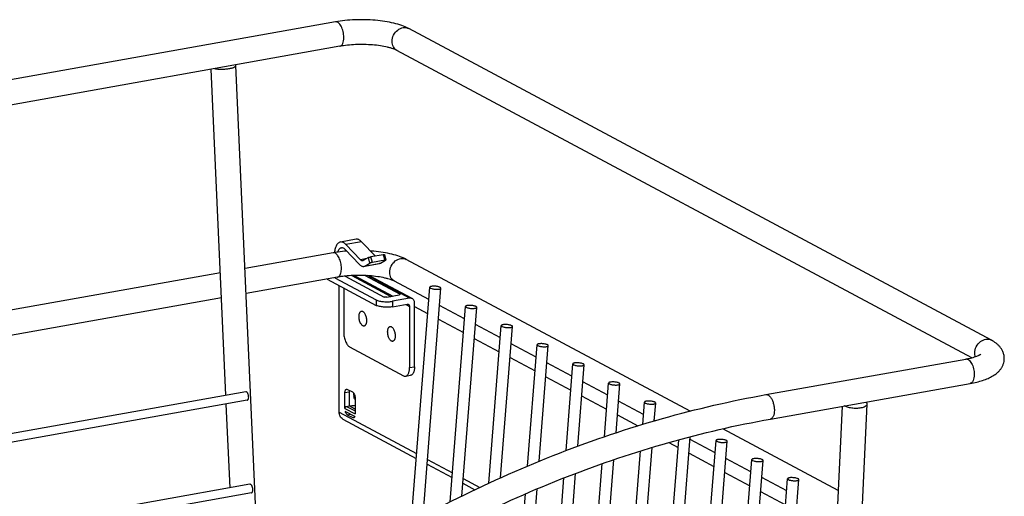
# Model space of a CAD drawing. Units: inches. Extents: x 0 to 17, y 0 to 11.
# Drawn here: x 6.9 to 9.5, y 7.4 to 8.6 of the extents above; entities that cross this region are included whole.
import ezdxf

# ---------------------------------------------------------------- set-up
doc = ezdxf.new("R2010")
doc.units = ezdxf.units.IN
doc.header["$LTSCALE"] = 0.935
doc.header["$MEASUREMENT"] = 0
doc.layers.get('0').update_dxf_attribs({"linetype": 'CONTINUOUS'})
doc.layers.add('02___PRT_ALL_AXES', color=7, linetype='CONTINUOUS')

msp = doc.modelspace()

# ---------------------------------------------------------------- linework, layer by layer
at = {"color": 7, "linetype": 'Continuous'}
for p, q in [((7.7733, 8.6432), (2.9539, 7.7833)), ((9.4913, 7.8088), (7.9651, 8.6257)), ((7.7847, 8.5792), (2.9653, 7.7193)), ((9.4398, 7.7627), (7.9344, 8.5684)), ((7.4862, 7.6643), (7.4478, 8.5191)), ((7.5761, 7.1118), (7.5125, 8.5285)), ((7.8272, 8.0733), (7.7861, 8.066)), ((7.7986, 8.0468), (7.8367, 8.007)), ((7.8387, 8.0197), (7.8006, 8.0596)), ((7.8778, 8.0292), (7.8417, 8.0669)), ((7.767, 8.0378), (7.5364, 7.9967)), ((7.8597, 8.0251), (7.8463, 8.0176)), ((7.8987, 8.0329), (7.8662, 8.0271)), ((7.9014, 8.033), (7.9051, 8.0186)), ((7.8463, 8.0176), (7.8448, 8.017)), ((7.85, 8.0032), (7.8635, 8.0108)), ((7.8501, 8.0027), (7.8886, 8.0096)), ((7.9025, 8.0186), (7.87, 8.0128)), ((7.8912, 8.0105), (7.9046, 8.0181)), ((7.9046, 8.0181), (7.9051, 8.0185)), ((7.9051, 8.0185), (7.9051, 8.0186)), ((8.702, 7.6226), (7.9588, 8.0204)), ((7.4718, 7.9852), (5.4254, 7.6201)), ((7.7785, 7.9739), (7.5393, 7.9312)), ((7.7714, 7.9726), (7.8803, 7.9143)), ((7.7985, 7.9766), (7.9007, 7.9219)), ((7.8243, 7.9775), (7.8227, 7.9783)), ((7.8243, 7.9775), (7.9237, 7.9243)), ((7.9418, 7.9293), (7.8504, 7.9782)), ((7.9744, 7.9176), (7.8627, 7.9775)), ((7.7514, 7.969), (7.8803, 7.9)), ((7.7829, 7.6201), (7.7829, 7.9522)), ((7.7949, 7.9457), (7.7949, 7.8291)), ((8.0177, 7.9152), (7.9282, 7.9631)), ((7.9718, 7.3308), (8.0202, 7.9473)), ((8.0027, 7.348), (8.0496, 7.945)), ((8.0204, 7.9479), (8.0202, 7.9473)), ((8.0222, 7.9451), (8.0255, 7.9438)), ((7.4748, 7.9197), (5.4284, 7.5546)), ((7.9075, 7.9214), (7.94, 7.9272)), ((7.9674, 7.9187), (7.923, 7.9108)), ((7.9407, 7.9273), (7.94, 7.9272)), ((7.923, 7.8965), (7.9609, 7.9032)), ((7.9674, 7.8973), (7.9674, 7.7368)), ((7.9804, 7.7391), (7.9804, 7.9067)), ((8.1114, 7.865), (8.0461, 7.9)), ((8.0737, 7.3847), (8.1139, 7.8971)), ((8.1045, 7.4002), (8.1433, 7.8948)), ((8.1141, 7.8977), (8.1139, 7.8971)), ((8.1159, 7.8949), (8.1193, 7.8936)), ((8.2052, 7.8148), (8.1398, 7.8498)), ((8.1753, 7.4342), (8.2077, 7.8469)), ((8.2059, 7.4479), (8.2371, 7.8446)), ((8.2079, 7.8475), (8.2077, 7.8469)), ((8.2097, 7.8447), (8.213, 7.8434)), ((7.8105, 7.791), (7.9517, 7.7154)), ((8.2989, 7.7646), (8.2336, 7.7996)), ((8.2765, 7.4789), (8.3014, 7.7968)), ((8.3016, 7.7973), (8.3014, 7.7968)), ((8.3034, 7.7946), (8.3068, 7.7933)), ((8.307, 7.4914), (8.3308, 7.7945)), ((8.3927, 7.7144), (8.3273, 7.7494)), ((8.3773, 7.5193), (8.3952, 7.7466)), ((8.3954, 7.7472), (8.3952, 7.7466)), ((8.3972, 7.7444), (8.4005, 7.7431)), ((8.4078, 7.5306), (8.4246, 7.7443)), ((8.901, 7.666), (9.4245, 7.7594)), ((7.9572, 7.7144), (7.9702, 7.7167)), ((8.4864, 7.6643), (8.4211, 7.6992)), ((8.4779, 7.5556), (8.4889, 7.6964)), ((8.4891, 7.697), (8.4889, 7.6964)), ((8.4909, 7.6942), (8.4943, 7.6929)), ((8.5083, 7.5658), (8.5183, 7.6941)), ((8.9124, 7.602), (9.436, 7.6954)), ((7.7981, 7.6298), (7.7981, 7.6714)), ((7.8186, 7.6723), (7.8044, 7.6799)), ((7.8089, 7.6733), (7.8089, 7.6365)), ((7.8214, 7.6653), (7.8214, 7.6695)), ((7.4971, 7.4216), (7.4873, 7.6414)), ((7.8024, 7.6353), (7.8089, 7.6365)), ((7.8249, 7.6571), (7.8249, 7.6155)), ((8.5802, 7.6141), (8.5148, 7.6491)), ((8.5781, 7.5879), (8.5827, 7.6462)), ((8.5829, 7.6468), (8.5827, 7.6462)), ((8.5847, 7.644), (8.588, 7.6427)), ((8.6084, 7.597), (8.6121, 7.6439)), ((9.1002, 7.6355), (9.0741, 7.0828)), ((9.1655, 7.6408), (9.1398, 7.0945)), ((7.824, 7.6088), (7.7989, 7.6222)), ((7.8044, 7.6134), (7.8186, 7.6057)), ((7.7927, 7.6019), (7.985, 7.499)), ((8.6108, 7.5977), (8.6086, 7.5989)), ((9.0898, 7.415), (8.7883, 7.5764)), ((8.6299, 7.0036), (8.6726, 7.5475)), ((8.6599, 7.0089), (8.7028, 7.5556)), ((8.7677, 7.5137), (8.7023, 7.5487)), ((8.729, 7.0212), (8.7702, 7.5459)), ((8.759, 7.0266), (8.7996, 7.5436)), ((8.7704, 7.5465), (8.7702, 7.5459)), ((8.7722, 7.5437), (8.7755, 7.5424)), ((8.5308, 6.9859), (8.5726, 7.5183)), ((8.5608, 6.9912), (8.6029, 7.5275)), ((8.0134, 7.4838), (8.0787, 7.4489)), ((8.4317, 6.9682), (8.4723, 7.4852)), ((8.4617, 6.9736), (8.5027, 7.4954)), ((8.8614, 7.4636), (8.7961, 7.4985)), ((8.8281, 7.0389), (8.8639, 7.4957)), ((8.8581, 7.0443), (8.8933, 7.4934)), ((8.8641, 7.4963), (8.8639, 7.4957)), ((8.8659, 7.4935), (8.8693, 7.4922)), ((8.3627, 6.9559), (8.4022, 7.4592)), ((8.1071, 7.4337), (8.1388, 7.4167)), ((8.3327, 6.9505), (8.3717, 7.4475)), ((8.9552, 7.4134), (8.8898, 7.4484)), ((8.9271, 7.0566), (8.9577, 7.4455)), ((8.9571, 7.062), (8.9871, 7.4432)), ((8.9579, 7.4461), (8.9577, 7.4455)), ((8.9597, 7.4433), (8.963, 7.442)), ((8.2336, 6.9329), (8.2707, 7.4056)), ((8.2636, 6.9382), (8.3013, 7.4189))]:
    msp.add_line(p, q, dxfattribs=at)
at = {"color": 9, "linetype": 'Continuous'}
for p, q in [((7.8417, 8.0669), (7.8006, 8.0596)), ((7.7691, 8.0379), (7.767, 8.0378)), ((7.8554, 8.0227), (7.8387, 8.0197)), ((7.8635, 8.0108), (7.8597, 8.0251)), ((7.87, 8.0128), (7.8662, 8.0271)), ((7.8987, 8.0329), (7.9025, 8.0186)), ((7.85, 8.0032), (7.8912, 8.0105)), ((7.8165, 7.978), (7.9186, 7.9234)), ((7.8243, 7.9783), (7.8243, 7.9775)), ((7.9674, 7.9187), (7.8568, 7.9779)), ((7.9418, 7.9293), (7.9418, 7.9277)), ((7.8803, 7.9143), (7.8803, 7.9)), ((7.923, 7.9108), (7.923, 7.8965)), ((7.9574, 7.9026), (7.9674, 7.8973)), ((7.9804, 7.8972), (8.0148, 7.8788)), ((8.0432, 7.8636), (8.1086, 7.8286)), ((8.137, 7.8134), (8.2023, 7.7784)), ((8.2307, 7.7632), (8.2961, 7.7282)), ((7.9674, 7.7368), (7.9804, 7.7391)), ((8.3245, 7.713), (8.3898, 7.6781)), ((7.7981, 7.6714), (7.8089, 7.6733)), ((7.8214, 7.6653), (7.8239, 7.664)), ((8.4182, 7.6629), (8.4836, 7.6279)), ((7.8024, 7.6353), (7.8249, 7.6233)), ((7.8249, 7.628), (7.8089, 7.6365)), ((7.7829, 7.6201), (7.9859, 7.5114)), ((7.7981, 7.6298), (7.8249, 7.6155)), ((7.8044, 7.6134), (7.8127, 7.6149)), ((8.512, 7.6127), (8.5654, 7.5841)), ((7.8186, 7.6057), (7.8227, 7.6065)), ((8.6466, 7.5406), (8.6711, 7.5275)), ((8.6995, 7.5123), (8.7648, 7.4773)), ((8.0143, 7.4962), (8.0797, 7.4612)), ((8.7932, 7.4622), (8.8586, 7.4272)), ((8.1081, 7.446), (8.1516, 7.4228)), ((8.887, 7.412), (8.9523, 7.377))]:
    msp.add_line(p, q, dxfattribs=at)
at = {"color": 7, "linetype": 'Continuous'}
for centre, radius, start, end in [((7.825, 7.7114), 0.3316, 97.8536, 100.0745), ((7.8322, 7.657), 0.3864, 94.3376, 97.7978), ((7.8368, 7.6376), 0.4059, 84.7625, 85.9946), ((7.8246, 7.7141), 0.2638, 98.115, 100.0743), ((7.8302, 7.6742), 0.3041, 95.9913, 98.0928), ((7.8353, 7.615), 0.3635, 85.6829, 91.2192), ((7.8468, 7.6653), 0.0253, 179.9801, 185.1585)]:
    msp.add_arc(centre, radius, start, end, dxfattribs=at)
for points, knots in [([(7.9651, 8.6257), (7.9594, 8.6288), (7.9466, 8.6342), (7.9257, 8.6402), (7.9024, 8.6447), (7.8773, 8.6476), (7.8511, 8.649), (7.8245, 8.6488), (7.7985, 8.647), (7.7815, 8.6446), (7.7733, 8.6432)], [0, 0, 0, 0, 0.099941, 0.211844, 0.333443, 0.463677, 0.599619, 0.736994, 0.871869, 1, 1, 1, 1]), ([(7.9344, 8.5684), (7.933, 8.5691), (7.9297, 8.5707), (7.924, 8.5728), (7.9171, 8.575), (7.9061, 8.5778), (7.8905, 8.5807), (7.8701, 8.583), (7.8484, 8.584), (7.8264, 8.5838), (7.8051, 8.5822), (7.7913, 8.5804), (7.7847, 8.5792)], [0, 0, 0, 0, 0.031739, 0.072016, 0.119755, 0.173867, 0.296823, 0.433704, 0.57845, 0.72504, 0.867616, 1, 1, 1, 1]), ([(7.4569, 8.5207), (7.4598, 8.5201), (7.466, 8.5194), (7.4758, 8.5191), (7.4861, 8.5197), (7.4929, 8.5205), (7.4962, 8.5211)], [0, 0, 0, 0, 0.219669, 0.476748, 0.745921, 1, 1, 1, 1]), ([(7.4962, 8.5211), (7.4974, 8.5213), (7.4997, 8.5218), (7.5029, 8.5226), (7.5057, 8.5234), (7.5081, 8.5244), (7.51, 8.5253), (7.5114, 8.5263), (7.5123, 8.5274), (7.5125, 8.5282), (7.5125, 8.5285)], [0, 0, 0, 0, 0.194696, 0.373138, 0.53198, 0.668833, 0.782681, 0.873479, 0.943592, 1, 1, 1, 1]), ([(7.5125, 8.5285), (7.5125, 8.5289), (7.5122, 8.5296), (7.5117, 8.5301), (7.5114, 8.5304)], [0, 0, 0, 0, 0.449721, 1, 1, 1, 1]), ([(7.8417, 8.0669), (7.8406, 8.0681), (7.8383, 8.0701), (7.8346, 8.0724), (7.8308, 8.0736), (7.8283, 8.0735), (7.8272, 8.0733)], [0, 0, 0, 0, 0.293533, 0.553645, 0.785161, 1, 1, 1, 1]), ([(7.786, 8.066), (7.7851, 8.0658), (7.7831, 8.0651), (7.7803, 8.0633), (7.7779, 8.0607), (7.7758, 8.0574), (7.774, 8.0535), (7.772, 8.0472), (7.7712, 8.042), (7.7709, 8.0385)], [0, 0, 0, 0, 0.090358, 0.185946, 0.29073, 0.40724, 0.536721, 0.679272, 1, 1, 1, 1]), ([(7.7796, 8.0399), (7.78, 8.0414), (7.781, 8.0441), (7.783, 8.0477), (7.7852, 8.0498), (7.7872, 8.0508), (7.7882, 8.0511), (7.7887, 8.0512)], [0, 0, 0, 0, 0.306986, 0.570999, 0.796908, 0.90009, 1, 1, 1, 1]), ([(7.8006, 8.0596), (7.7994, 8.0607), (7.7972, 8.0628), (7.7935, 8.065), (7.7897, 8.0662), (7.7872, 8.0662), (7.786, 8.066)], [0, 0, 0, 0, 0.293533, 0.553645, 0.785161, 1, 1, 1, 1]), ([(7.7887, 8.0512), (7.7895, 8.0514), (7.7912, 8.0514), (7.7938, 8.0506), (7.7963, 8.049), (7.7978, 8.0476), (7.7986, 8.0468)], [0, 0, 0, 0, 0.214839, 0.446355, 0.706467, 1, 1, 1, 1]), ([(7.8597, 8.0251), (7.8599, 8.0252), (7.8603, 8.0254), (7.8612, 8.0258), (7.8626, 8.0263), (7.8644, 8.0267), (7.8656, 8.027), (7.8662, 8.0271)], [0, 0, 0, 0, 0.082702, 0.186663, 0.441293, 0.726831, 1, 1, 1, 1]), ([(7.9588, 8.0204), (7.9532, 8.0234), (7.9408, 8.0286), (7.9205, 8.0346), (7.8979, 8.0391), (7.882, 8.041), (7.8738, 8.0418)], [0, 0, 0, 0, 0.215997, 0.457421, 0.719469, 1, 1, 1, 1]), ([(7.8987, 8.0329), (7.8991, 8.033), (7.8997, 8.0331), (7.9004, 8.0332), (7.9009, 8.0331), (7.9012, 8.0331), (7.9014, 8.0331), (7.9014, 8.033)], [0, 0, 0, 0, 0.393309, 0.702653, 0.817663, 0.90459, 1, 1, 1, 1]), ([(7.8367, 8.007), (7.8376, 8.0061), (7.8392, 8.0046), (7.842, 8.0029), (7.8447, 8.0021), (7.8466, 8.0021), (7.8474, 8.0022)], [0, 0, 0, 0, 0.29398, 0.553808, 0.785038, 1, 1, 1, 1]), ([(7.8448, 8.017), (7.8443, 8.0169), (7.8432, 8.0169), (7.8417, 8.0174), (7.8401, 8.0184), (7.8392, 8.0192), (7.8387, 8.0197)], [0, 0, 0, 0, 0.214956, 0.446182, 0.706018, 1, 1, 1, 1]), ([(7.8474, 8.0022), (7.8476, 8.0023), (7.8485, 8.0025), (7.8494, 8.0029), (7.85, 8.0032)], [0, 0, 0, 0, 0.247258, 1, 1, 1, 1]), ([(7.87, 8.0128), (7.8694, 8.0127), (7.8681, 8.0124), (7.8663, 8.0119), (7.865, 8.0114), (7.864, 8.0111), (7.8637, 8.0109), (7.8635, 8.0108)], [0, 0, 0, 0, 0.273169, 0.558707, 0.813337, 0.917298, 1, 1, 1, 1]), ([(7.8912, 8.0105), (7.891, 8.0104), (7.8901, 8.01), (7.8892, 8.0097), (7.8885, 8.0096)], [0, 0, 0, 0, 0.254925, 1, 1, 1, 1]), ([(7.9051, 8.0186), (7.9051, 8.0187), (7.9049, 8.0188), (7.9047, 8.0188), (7.9042, 8.0188), (7.9034, 8.0187), (7.9028, 8.0186), (7.9025, 8.0186)], [0, 0, 0, 0, 0.09541, 0.182337, 0.297347, 0.606691, 1, 1, 1, 1]), ([(7.8276, 7.9784), (7.8251, 7.9784), (7.8154, 7.9781), (7.8057, 7.9774), (7.7984, 7.9766)], [0, 0, 0, 0, 0.254632, 1, 1, 1, 1]), ([(7.9282, 7.9631), (7.9267, 7.9638), (7.9233, 7.9654), (7.9175, 7.9676), (7.9105, 7.9698), (7.8992, 7.9726), (7.8832, 7.9755), (7.8698, 7.977), (7.8627, 7.9775)], [0, 0, 0, 0, 0.072969, 0.165819, 0.275997, 0.400912, 0.684586, 1, 1, 1, 1]), ([(8.0202, 7.9473), (8.0202, 7.9469), (8.0205, 7.9462), (8.0213, 7.9456), (8.0219, 7.9453), (8.0222, 7.9451)], [0, 0, 0, 0, 0.390577, 0.664388, 1, 1, 1, 1]), ([(8.0323, 7.9502), (8.0309, 7.9502), (8.0283, 7.9502), (8.0252, 7.9499), (8.0231, 7.9494), (8.0219, 7.949), (8.021, 7.9485), (8.0205, 7.9481), (8.0204, 7.9479)], [0, 0, 0, 0, 0.341844, 0.634622, 0.755634, 0.856868, 0.937661, 1, 1, 1, 1]), ([(8.0255, 7.9438), (8.0267, 7.9435), (8.0292, 7.9429), (8.033, 7.9423), (8.037, 7.942), (8.0409, 7.9421), (8.0438, 7.9423), (8.0459, 7.9427), (8.0471, 7.943), (8.0481, 7.9434), (8.0489, 7.9439), (8.0494, 7.9444), (8.0496, 7.9448), (8.0496, 7.945)], [0, 0, 0, 0, 0.1435, 0.302764, 0.4665, 0.623138, 0.761269, 0.820533, 0.872074, 0.915233, 0.950021, 0.977415, 1, 1, 1, 1]), ([(8.0476, 7.9472), (8.0467, 7.9477), (8.0446, 7.9485), (8.0409, 7.9494), (8.0368, 7.95), (8.0338, 7.9502), (8.0323, 7.9502)], [0, 0, 0, 0, 0.19263, 0.437621, 0.714502, 1, 1, 1, 1]), ([(8.0496, 7.945), (8.0496, 7.9454), (8.0492, 7.9461), (8.0485, 7.9467), (8.0479, 7.947), (8.0476, 7.9472)], [0, 0, 0, 0, 0.390577, 0.664388, 1, 1, 1, 1]), ([(7.9075, 7.9214), (7.9069, 7.9213), (7.9056, 7.9211), (7.9037, 7.9212), (7.9023, 7.9214), (7.9013, 7.9217), (7.9008, 7.9218), (7.9007, 7.9219)], [0, 0, 0, 0, 0.267358, 0.548132, 0.803204, 0.910719, 1, 1, 1, 1]), ([(7.9425, 7.9285), (7.9425, 7.9282), (7.9421, 7.9278), (7.9414, 7.9275), (7.941, 7.9274), (7.9407, 7.9273)], [0, 0, 0, 0, 0.360593, 0.645233, 1, 1, 1, 1]), ([(7.9418, 7.9293), (7.9419, 7.9292), (7.9422, 7.929), (7.9425, 7.9287), (7.9425, 7.9285)], [0, 0, 0, 0, 0.324061, 1, 1, 1, 1]), ([(7.9745, 7.9176), (7.9734, 7.9182), (7.971, 7.919), (7.9686, 7.9189), (7.9674, 7.9187)], [0, 0, 0, 0, 0.491289, 1, 1, 1, 1]), ([(7.8803, 7.9143), (7.8814, 7.9137), (7.8841, 7.9126), (7.8885, 7.9113), (7.8937, 7.9104), (7.9014, 7.9095), (7.9094, 7.9093), (7.9173, 7.9099), (7.9211, 7.9104), (7.923, 7.9108)], [0, 0, 0, 0, 0.089493, 0.196831, 0.318888, 0.4519, 0.732293, 0.870257, 1, 1, 1, 1]), ([(7.923, 7.8965), (7.9211, 7.8962), (7.9173, 7.8956), (7.9094, 7.8951), (7.9014, 7.8952), (7.8937, 7.8961), (7.8885, 7.8971), (7.8841, 7.8983), (7.8814, 7.8994), (7.8803, 7.9)], [0, 0, 0, 0, 0.129743, 0.267707, 0.5481, 0.681112, 0.803169, 0.910507, 1, 1, 1, 1]), ([(7.9609, 7.9032), (7.9615, 7.9034), (7.9627, 7.9034), (7.9639, 7.903), (7.9644, 7.9027)], [0, 0, 0, 0, 0.50829, 1, 1, 1, 1]), ([(7.9644, 7.9027), (7.9649, 7.9025), (7.9657, 7.9018), (7.967, 7.9001), (7.9674, 7.8984), (7.9674, 7.8973)], [0, 0, 0, 0, 0.237466, 0.481451, 1, 1, 1, 1]), ([(7.9804, 7.9067), (7.9804, 7.9079), (7.9801, 7.9101), (7.9789, 7.9133), (7.977, 7.9159), (7.9754, 7.9171), (7.9745, 7.9176)], [0, 0, 0, 0, 0.266307, 0.520428, 0.763419, 1, 1, 1, 1]), ([(8.1139, 7.8971), (8.1139, 7.8967), (8.1143, 7.8961), (8.1151, 7.8954), (8.1156, 7.8951), (8.1159, 7.8949)], [0, 0, 0, 0, 0.390577, 0.664388, 1, 1, 1, 1]), ([(8.1261, 7.9), (8.1247, 7.9001), (8.122, 7.9), (8.1189, 7.8997), (8.1168, 7.8992), (8.1156, 7.8988), (8.1147, 7.8983), (8.1143, 7.8979), (8.1141, 7.8977)], [0, 0, 0, 0, 0.341844, 0.634622, 0.755634, 0.856868, 0.937661, 1, 1, 1, 1]), ([(8.1193, 7.8936), (8.1204, 7.8933), (8.1229, 7.8927), (8.1268, 7.8921), (8.1308, 7.8919), (8.1346, 7.8919), (8.1376, 7.8921), (8.1396, 7.8925), (8.1409, 7.8929), (8.1419, 7.8933), (8.1427, 7.8937), (8.1432, 7.8942), (8.1433, 7.8946), (8.1433, 7.8948)], [0, 0, 0, 0, 0.1435, 0.302764, 0.4665, 0.623138, 0.761269, 0.820533, 0.872074, 0.915233, 0.950021, 0.977415, 1, 1, 1, 1]), ([(8.1414, 7.897), (8.1405, 7.8975), (8.1383, 7.8983), (8.1347, 7.8992), (8.1305, 7.8998), (8.1276, 7.9), (8.1261, 7.9)], [0, 0, 0, 0, 0.19263, 0.437621, 0.714502, 1, 1, 1, 1]), ([(8.1433, 7.8948), (8.1434, 7.8952), (8.143, 7.8959), (8.1422, 7.8965), (8.1417, 7.8969), (8.1414, 7.897)], [0, 0, 0, 0, 0.390577, 0.664388, 1, 1, 1, 1]), ([(8.2077, 7.8469), (8.2077, 7.8465), (8.208, 7.8459), (8.2088, 7.8452), (8.2094, 7.8449), (8.2097, 7.8447)], [0, 0, 0, 0, 0.390577, 0.664388, 1, 1, 1, 1]), ([(8.2198, 7.8499), (8.2184, 7.8499), (8.2158, 7.8499), (8.2127, 7.8495), (8.2106, 7.849), (8.2094, 7.8486), (8.2085, 7.8481), (8.208, 7.8477), (8.2079, 7.8475)], [0, 0, 0, 0, 0.341844, 0.634622, 0.755634, 0.856868, 0.937661, 1, 1, 1, 1]), ([(8.213, 7.8434), (8.2142, 7.8431), (8.2167, 7.8425), (8.2205, 7.842), (8.2245, 7.8417), (8.2284, 7.8417), (8.2313, 7.842), (8.2334, 7.8424), (8.2346, 7.8427), (8.2356, 7.8431), (8.2364, 7.8435), (8.2369, 7.844), (8.2371, 7.8445), (8.2371, 7.8446)], [0, 0, 0, 0, 0.1435, 0.302764, 0.4665, 0.623138, 0.761269, 0.820533, 0.872074, 0.915233, 0.950021, 0.977415, 1, 1, 1, 1]), ([(8.2351, 7.8468), (8.2342, 7.8473), (8.2321, 7.8481), (8.2284, 7.849), (8.2243, 7.8496), (8.2213, 7.8498), (8.2198, 7.8499)], [0, 0, 0, 0, 0.19263, 0.437621, 0.714502, 1, 1, 1, 1]), ([(8.2371, 7.8446), (8.2371, 7.845), (8.2367, 7.8457), (8.236, 7.8463), (8.2354, 7.8467), (8.2351, 7.8468)], [0, 0, 0, 0, 0.390577, 0.664388, 1, 1, 1, 1]), ([(7.7949, 7.8291), (7.7949, 7.8271), (7.7951, 7.8231), (7.796, 7.8171), (7.7974, 7.8112), (7.7993, 7.8057), (7.8016, 7.8008), (7.8043, 7.7966), (7.8072, 7.7933), (7.8094, 7.7916), (7.8105, 7.791)], [0, 0, 0, 0, 0.139708, 0.283176, 0.425746, 0.563388, 0.692262, 0.809117, 0.911928, 1, 1, 1, 1]), ([(8.3014, 7.7968), (8.3014, 7.7964), (8.3018, 7.7957), (8.3026, 7.7951), (8.3031, 7.7947), (8.3034, 7.7946)], [0, 0, 0, 0, 0.390577, 0.664388, 1, 1, 1, 1]), ([(8.3136, 7.7997), (8.3122, 7.7997), (8.3095, 7.7997), (8.3064, 7.7993), (8.3043, 7.7988), (8.3031, 7.7984), (8.3022, 7.798), (8.3018, 7.7976), (8.3016, 7.7973)], [0, 0, 0, 0, 0.341844, 0.634622, 0.755634, 0.856868, 0.937661, 1, 1, 1, 1]), ([(8.3068, 7.7933), (8.3079, 7.7929), (8.3104, 7.7923), (8.3143, 7.7918), (8.3183, 7.7915), (8.3221, 7.7915), (8.3251, 7.7918), (8.3271, 7.7922), (8.3284, 7.7925), (8.3294, 7.7929), (8.3302, 7.7934), (8.3307, 7.7939), (8.3308, 7.7943), (8.3308, 7.7945)], [0, 0, 0, 0, 0.1435, 0.302764, 0.4665, 0.623138, 0.761269, 0.820533, 0.872074, 0.915233, 0.950021, 0.977415, 1, 1, 1, 1]), ([(8.3289, 7.7967), (8.328, 7.7971), (8.3258, 7.7979), (8.3222, 7.7988), (8.318, 7.7994), (8.3151, 7.7996), (8.3136, 7.7997)], [0, 0, 0, 0, 0.19263, 0.437621, 0.714502, 1, 1, 1, 1]), ([(8.3308, 7.7945), (8.3309, 7.7949), (8.3305, 7.7955), (8.3297, 7.7962), (8.3292, 7.7965), (8.3289, 7.7967)], [0, 0, 0, 0, 0.390577, 0.664388, 1, 1, 1, 1]), ([(9.5253, 7.7608), (9.5253, 7.7636), (9.5247, 7.769), (9.5225, 7.7769), (9.5191, 7.7841), (9.5147, 7.7904), (9.5095, 7.796), (9.502, 7.8025), (9.4957, 7.8065), (9.4913, 7.8088)], [0, 0, 0, 0, 0.133428, 0.265394, 0.393688, 0.518471, 0.640586, 0.760278, 1, 1, 1, 1]), ([(9.4245, 7.7594), (9.4273, 7.7599), (9.4325, 7.7609), (9.44, 7.7627), (9.4467, 7.7646), (9.4526, 7.7665), (9.4567, 7.7682), (9.4595, 7.7696), (9.4612, 7.7704), (9.4624, 7.7712), (9.4633, 7.7717), (9.4638, 7.7721), (9.464, 7.7723), (9.4642, 7.7724), (9.4642, 7.7725)], [0, 0, 0, 0, 0.198161, 0.381943, 0.548789, 0.695743, 0.819245, 0.87101, 0.915175, 0.950921, 0.977414, 0.986956, 0.993944, 1, 1, 1, 1]), ([(7.9804, 7.7391), (7.9804, 7.7376), (7.9802, 7.7348), (7.9797, 7.7307), (7.9789, 7.727), (7.9777, 7.7237), (7.9762, 7.721), (7.9745, 7.7189), (7.9725, 7.7174), (7.971, 7.7168), (7.9702, 7.7167)], [0, 0, 0, 0, 0.166791, 0.324115, 0.469144, 0.60042, 0.717458, 0.821056, 0.913656, 1, 1, 1, 1]), ([(8.3952, 7.7466), (8.3952, 7.7462), (8.3955, 7.7455), (8.3963, 7.7449), (8.3969, 7.7445), (8.3972, 7.7444)], [0, 0, 0, 0, 0.390577, 0.664388, 1, 1, 1, 1]), ([(8.4073, 7.7495), (8.4059, 7.7495), (8.4033, 7.7495), (8.4002, 7.7492), (8.3981, 7.7487), (8.3969, 7.7483), (8.396, 7.7478), (8.3955, 7.7474), (8.3954, 7.7472)], [0, 0, 0, 0, 0.341844, 0.634622, 0.755634, 0.856868, 0.937661, 1, 1, 1, 1]), ([(8.4005, 7.7431), (8.4017, 7.7427), (8.4042, 7.7422), (8.408, 7.7416), (8.412, 7.7413), (8.4159, 7.7413), (8.4188, 7.7416), (8.4209, 7.742), (8.4221, 7.7423), (8.4231, 7.7427), (8.4239, 7.7432), (8.4244, 7.7437), (8.4246, 7.7441), (8.4246, 7.7443)], [0, 0, 0, 0, 0.1435, 0.302764, 0.4665, 0.623138, 0.761269, 0.820533, 0.872074, 0.915233, 0.950021, 0.977415, 1, 1, 1, 1]), ([(8.4226, 7.7465), (8.4217, 7.747), (8.4196, 7.7478), (8.4159, 7.7486), (8.4118, 7.7493), (8.4088, 7.7495), (8.4073, 7.7495)], [0, 0, 0, 0, 0.19263, 0.437621, 0.714502, 1, 1, 1, 1]), ([(8.4246, 7.7443), (8.4246, 7.7447), (8.4242, 7.7454), (8.4235, 7.746), (8.4229, 7.7463), (8.4226, 7.7465)], [0, 0, 0, 0, 0.390577, 0.664388, 1, 1, 1, 1]), ([(9.436, 7.6954), (9.4416, 7.6964), (9.4526, 7.6987), (9.4682, 7.703), (9.4824, 7.7083), (9.4932, 7.7137), (9.501, 7.7186), (9.5064, 7.7228), (9.5115, 7.7276), (9.516, 7.733), (9.5199, 7.7391), (9.5229, 7.7459), (9.5248, 7.7532), (9.5253, 7.7583), (9.5253, 7.7608)], [0, 0, 0, 0, 0.144207, 0.279392, 0.404687, 0.522259, 0.57931, 0.636055, 0.693409, 0.752015, 0.811882, 0.873381, 0.936396, 1, 1, 1, 1]), ([(7.9517, 7.7154), (7.9526, 7.715), (7.9544, 7.7143), (7.9563, 7.7142), (7.9572, 7.7144)], [0, 0, 0, 0, 0.523072, 1, 1, 1, 1]), ([(7.9572, 7.7144), (7.958, 7.7145), (7.9595, 7.715), (7.9615, 7.7165), (7.9632, 7.7187), (7.9647, 7.7214), (7.9659, 7.7247), (7.9667, 7.7284), (7.9673, 7.7325), (7.9674, 7.7353), (7.9674, 7.7368)], [0, 0, 0, 0, 0.086344, 0.178944, 0.282542, 0.39958, 0.530856, 0.675885, 0.833209, 1, 1, 1, 1]), ([(8.4889, 7.6964), (8.4889, 7.696), (8.4893, 7.6953), (8.4901, 7.6947), (8.4906, 7.6944), (8.4909, 7.6942)], [0, 0, 0, 0, 0.390577, 0.664388, 1, 1, 1, 1]), ([(8.5011, 7.6993), (8.4997, 7.6994), (8.497, 7.6993), (8.4939, 7.699), (8.4918, 7.6985), (8.4906, 7.6981), (8.4897, 7.6976), (8.4893, 7.6972), (8.4891, 7.697)], [0, 0, 0, 0, 0.341844, 0.634622, 0.755634, 0.856868, 0.937661, 1, 1, 1, 1]), ([(8.4943, 7.6929), (8.4954, 7.6926), (8.4979, 7.692), (8.5018, 7.6914), (8.5058, 7.6912), (8.5096, 7.6912), (8.5126, 7.6914), (8.5146, 7.6918), (8.5159, 7.6922), (8.5169, 7.6926), (8.5177, 7.693), (8.5182, 7.6935), (8.5183, 7.6939), (8.5183, 7.6941)], [0, 0, 0, 0, 0.1435, 0.302764, 0.4665, 0.623138, 0.761269, 0.820533, 0.872074, 0.915233, 0.950021, 0.977415, 1, 1, 1, 1]), ([(8.5164, 7.6963), (8.5155, 7.6968), (8.5133, 7.6976), (8.5097, 7.6985), (8.5055, 7.6991), (8.5026, 7.6993), (8.5011, 7.6993)], [0, 0, 0, 0, 0.19263, 0.437621, 0.714502, 1, 1, 1, 1]), ([(8.5183, 7.6941), (8.5184, 7.6945), (8.518, 7.6952), (8.5172, 7.6958), (8.5167, 7.6961), (8.5164, 7.6963)], [0, 0, 0, 0, 0.390577, 0.664388, 1, 1, 1, 1]), ([(7.7981, 7.6714), (7.7981, 7.6725), (7.7983, 7.6746), (7.7989, 7.6771), (7.7998, 7.6786), (7.8005, 7.6795), (7.8013, 7.6801), (7.8019, 7.6803), (7.8022, 7.6804)], [0, 0, 0, 0, 0.323749, 0.599997, 0.717152, 0.820775, 0.913509, 1, 1, 1, 1]), ([(7.8022, 7.6804), (7.8025, 7.6804), (7.8033, 7.6804), (7.804, 7.6801), (7.8044, 7.6799)], [0, 0, 0, 0, 0.477491, 1, 1, 1, 1]), ([(7.8093, 7.6773), (7.8093, 7.677), (7.809, 7.6757), (7.8089, 7.6743), (7.8089, 7.6733)], [0, 0, 0, 0, 0.235869, 1, 1, 1, 1]), ([(7.8186, 7.6723), (7.8191, 7.6721), (7.8199, 7.6714), (7.8211, 7.6701), (7.8222, 7.6684), (7.8234, 7.6657), (7.8245, 7.6619), (7.8249, 7.6587), (7.8249, 7.6571)], [0, 0, 0, 0, 0.088043, 0.190969, 0.307988, 0.436869, 0.716986, 1, 1, 1, 1]), ([(7.8249, 7.6531), (7.8239, 7.6545), (7.8224, 7.6578), (7.8217, 7.6613), (7.8215, 7.663)], [0, 0, 0, 0, 0.488367, 1, 1, 1, 1]), ([(7.8358, 7.2523), (7.92, 7.3037), (8.0911, 7.3986), (8.3568, 7.5164), (8.6267, 7.6072), (8.8097, 7.6497), (8.901, 7.666)], [0, 0, 0, 0, 0.257577, 0.510318, 0.757854, 1, 1, 1, 1]), ([(7.7981, 7.6298), (7.7981, 7.6304), (7.7983, 7.6317), (7.7993, 7.6334), (7.8007, 7.6347), (7.8019, 7.6352), (7.8024, 7.6353)], [0, 0, 0, 0, 0.252656, 0.511572, 0.763854, 1, 1, 1, 1]), ([(7.8089, 7.6365), (7.8103, 7.6367), (7.8155, 7.6375), (7.8209, 7.638), (7.8249, 7.638)], [0, 0, 0, 0, 0.252638, 1, 1, 1, 1]), ([(8.5827, 7.6462), (8.5827, 7.6458), (8.583, 7.6452), (8.5838, 7.6445), (8.5844, 7.6442), (8.5847, 7.644)], [0, 0, 0, 0, 0.390577, 0.664388, 1, 1, 1, 1]), ([(8.5948, 7.6491), (8.5934, 7.6492), (8.5908, 7.6491), (8.5877, 7.6488), (8.5856, 7.6483), (8.5844, 7.6479), (8.5835, 7.6474), (8.583, 7.647), (8.5829, 7.6468)], [0, 0, 0, 0, 0.341844, 0.634622, 0.755634, 0.856868, 0.937661, 1, 1, 1, 1]), ([(8.588, 7.6427), (8.5892, 7.6424), (8.5917, 7.6418), (8.5955, 7.6413), (8.5995, 7.641), (8.6034, 7.641), (8.6063, 7.6413), (8.6084, 7.6416), (8.6096, 7.642), (8.6106, 7.6424), (8.6114, 7.6428), (8.6119, 7.6433), (8.6121, 7.6437), (8.6121, 7.6439)], [0, 0, 0, 0, 0.1435, 0.302764, 0.4665, 0.623138, 0.761269, 0.820533, 0.872074, 0.915233, 0.950021, 0.977415, 1, 1, 1, 1]), ([(8.6101, 7.6461), (8.6092, 7.6466), (8.6071, 7.6474), (8.6034, 7.6483), (8.5993, 7.6489), (8.5963, 7.6491), (8.5948, 7.6491)], [0, 0, 0, 0, 0.19263, 0.437621, 0.714502, 1, 1, 1, 1]), ([(8.6121, 7.6439), (8.6121, 7.6443), (8.6117, 7.645), (8.611, 7.6456), (8.6104, 7.646), (8.6101, 7.6461)], [0, 0, 0, 0, 0.390577, 0.664388, 1, 1, 1, 1]), ([(9.1492, 7.631), (9.1455, 7.6303), (9.1376, 7.6296), (9.1277, 7.6302), (9.12, 7.6314), (9.1147, 7.6328), (9.1101, 7.6344), (9.1073, 7.6358), (9.1061, 7.6365)], [0, 0, 0, 0, 0.259912, 0.534165, 0.666385, 0.790256, 0.90239, 1, 1, 1, 1]), ([(9.1655, 7.6408), (9.1655, 7.6402), (9.1652, 7.6391), (9.1643, 7.6376), (9.1629, 7.6361), (9.1601, 7.6342), (9.1555, 7.6323), (9.1515, 7.6314), (9.1492, 7.631)], [0, 0, 0, 0, 0.079795, 0.166764, 0.266295, 0.381273, 0.660841, 1, 1, 1, 1]), ([(9.1622, 7.6465), (9.1628, 7.6461), (9.1637, 7.6452), (9.1648, 7.6438), (9.1654, 7.6423), (9.1655, 7.6413), (9.1655, 7.6408)], [0, 0, 0, 0, 0.295569, 0.555505, 0.786188, 1, 1, 1, 1]), ([(7.7927, 7.6019), (7.7912, 7.6028), (7.7884, 7.6049), (7.7852, 7.6092), (7.7833, 7.6144), (7.7829, 7.6182), (7.7829, 7.6201)], [0, 0, 0, 0, 0.236585, 0.479582, 0.733703, 1, 1, 1, 1]), ([(7.8044, 7.6134), (7.8038, 7.6137), (7.8026, 7.6147), (7.8011, 7.6167), (7.7998, 7.6193), (7.7992, 7.6212), (7.7989, 7.6222)], [0, 0, 0, 0, 0.194011, 0.429904, 0.702585, 1, 1, 1, 1]), ([(7.824, 7.6088), (7.8239, 7.6083), (7.8235, 7.6075), (7.8227, 7.6064), (7.8218, 7.6056), (7.8211, 7.6054), (7.8208, 7.6053)], [0, 0, 0, 0, 0.299345, 0.561364, 0.790369, 1, 1, 1, 1]), ([(7.8208, 7.6053), (7.8204, 7.6053), (7.8197, 7.6053), (7.819, 7.6056), (7.8186, 7.6057)], [0, 0, 0, 0, 0.477167, 1, 1, 1, 1]), ([(7.8652, 7.1941), (7.948, 7.2449), (8.1164, 7.3386), (8.3777, 7.4548), (8.643, 7.5442), (8.8228, 7.586), (8.9124, 7.602)], [0, 0, 0, 0, 0.25795, 0.510841, 0.758262, 1, 1, 1, 1]), ([(8.7702, 7.5459), (8.7702, 7.5455), (8.7705, 7.5448), (8.7713, 7.5442), (8.7719, 7.5438), (8.7722, 7.5437)], [0, 0, 0, 0, 0.390577, 0.664388, 1, 1, 1, 1]), ([(8.7823, 7.5488), (8.7809, 7.5488), (8.7783, 7.5488), (8.7752, 7.5484), (8.7731, 7.548), (8.7719, 7.5475), (8.771, 7.5471), (8.7705, 7.5467), (8.7704, 7.5465)], [0, 0, 0, 0, 0.341844, 0.634622, 0.755634, 0.856868, 0.937661, 1, 1, 1, 1]), ([(8.7755, 7.5424), (8.7767, 7.542), (8.7792, 7.5415), (8.783, 7.5409), (8.787, 7.5406), (8.7909, 7.5406), (8.7938, 7.5409), (8.7959, 7.5413), (8.7971, 7.5416), (8.7981, 7.542), (8.7989, 7.5425), (8.7994, 7.543), (8.7996, 7.5434), (8.7996, 7.5436)], [0, 0, 0, 0, 0.1435, 0.302764, 0.4665, 0.623138, 0.761269, 0.820533, 0.872074, 0.915233, 0.950021, 0.977415, 1, 1, 1, 1]), ([(8.7976, 7.5458), (8.7967, 7.5462), (8.7946, 7.5471), (8.7909, 7.5479), (8.7868, 7.5486), (8.7838, 7.5488), (8.7823, 7.5488)], [0, 0, 0, 0, 0.19263, 0.437621, 0.714502, 1, 1, 1, 1]), ([(8.7996, 7.5436), (8.7996, 7.544), (8.7992, 7.5446), (8.7985, 7.5453), (8.7979, 7.5456), (8.7976, 7.5458)], [0, 0, 0, 0, 0.390577, 0.664388, 1, 1, 1, 1]), ([(8.8639, 7.4957), (8.8639, 7.4953), (8.8643, 7.4946), (8.8651, 7.494), (8.8656, 7.4937), (8.8659, 7.4935)], [0, 0, 0, 0, 0.390577, 0.664388, 1, 1, 1, 1]), ([(8.8761, 7.4986), (8.8747, 7.4986), (8.872, 7.4986), (8.8689, 7.4983), (8.8668, 7.4978), (8.8656, 7.4974), (8.8647, 7.4969), (8.8643, 7.4965), (8.8641, 7.4963)], [0, 0, 0, 0, 0.341844, 0.634622, 0.755634, 0.856868, 0.937661, 1, 1, 1, 1]), ([(8.8693, 7.4922), (8.8704, 7.4918), (8.8729, 7.4913), (8.8768, 7.4907), (8.8808, 7.4904), (8.8846, 7.4905), (8.8876, 7.4907), (8.8896, 7.4911), (8.8909, 7.4914), (8.8919, 7.4918), (8.8927, 7.4923), (8.8932, 7.4928), (8.8933, 7.4932), (8.8933, 7.4934)], [0, 0, 0, 0, 0.1435, 0.302764, 0.4665, 0.623138, 0.761269, 0.820533, 0.872074, 0.915233, 0.950021, 0.977415, 1, 1, 1, 1]), ([(8.8914, 7.4956), (8.8905, 7.4961), (8.8883, 7.4969), (8.8847, 7.4978), (8.8805, 7.4984), (8.8776, 7.4986), (8.8761, 7.4986)], [0, 0, 0, 0, 0.19263, 0.437621, 0.714502, 1, 1, 1, 1]), ([(8.8933, 7.4934), (8.8934, 7.4938), (8.893, 7.4945), (8.8922, 7.4951), (8.8917, 7.4954), (8.8914, 7.4956)], [0, 0, 0, 0, 0.390577, 0.664388, 1, 1, 1, 1]), ([(8.9577, 7.4455), (8.9577, 7.4451), (8.958, 7.4445), (8.9588, 7.4438), (8.9594, 7.4435), (8.9597, 7.4433)], [0, 0, 0, 0, 0.390577, 0.664388, 1, 1, 1, 1]), ([(8.9698, 7.4484), (8.9684, 7.4485), (8.9658, 7.4484), (8.9627, 7.4481), (8.9606, 7.4476), (8.9594, 7.4472), (8.9585, 7.4467), (8.958, 7.4463), (8.9579, 7.4461)], [0, 0, 0, 0, 0.341844, 0.634622, 0.755634, 0.856868, 0.937661, 1, 1, 1, 1]), ([(8.963, 7.442), (8.9642, 7.4417), (8.9667, 7.4411), (8.9705, 7.4405), (8.9745, 7.4403), (8.9784, 7.4403), (8.9813, 7.4405), (8.9834, 7.4409), (8.9846, 7.4413), (8.9856, 7.4417), (8.9864, 7.4421), (8.9869, 7.4426), (8.9871, 7.443), (8.9871, 7.4432)], [0, 0, 0, 0, 0.1435, 0.302764, 0.4665, 0.623138, 0.761269, 0.820533, 0.872074, 0.915233, 0.950021, 0.977415, 1, 1, 1, 1]), ([(8.9851, 7.4454), (8.9842, 7.4459), (8.9821, 7.4467), (8.9784, 7.4476), (8.9743, 7.4482), (8.9713, 7.4484), (8.9698, 7.4484)], [0, 0, 0, 0, 0.19263, 0.437621, 0.714502, 1, 1, 1, 1]), ([(8.9871, 7.4432), (8.9871, 7.4436), (8.9867, 7.4443), (8.986, 7.4449), (8.9854, 7.4453), (8.9851, 7.4454)], [0, 0, 0, 0, 0.390577, 0.664388, 1, 1, 1, 1])]:
    msp.add_open_spline(points, degree=3, knots=knots, dxfattribs=at)
at = {"color": 9, "linetype": 'Continuous'}
for points, knots in [([(7.7953, 8.6025), (7.7953, 8.605), (7.7949, 8.6102), (7.7936, 8.6178), (7.7914, 8.625), (7.7885, 8.6315), (7.7851, 8.6368), (7.7819, 8.6403), (7.7791, 8.6421), (7.7772, 8.6429), (7.7752, 8.6433), (7.7739, 8.6433), (7.7733, 8.6432)], [0, 0, 0, 0, 0.151822, 0.307722, 0.45974, 0.601487, 0.7277, 0.834917, 0.881392, 0.92368, 0.962729, 1, 1, 1, 1]), ([(7.9216, 8.592), (7.9216, 8.5977), (7.9245, 8.6091), (7.9336, 8.6205), (7.9431, 8.6263), (7.9507, 8.6285), (7.9583, 8.6284), (7.963, 8.6268), (7.9651, 8.6257)], [0, 0, 0, 0, 0.262618, 0.52685, 0.653584, 0.774056, 0.888762, 1, 1, 1, 1]), ([(7.7847, 8.5792), (7.7855, 8.5793), (7.7871, 8.5799), (7.7891, 8.5814), (7.791, 8.5837), (7.7931, 8.5877), (7.7948, 8.5941), (7.7953, 8.5995), (7.7953, 8.6025)], [0, 0, 0, 0, 0.086431, 0.179074, 0.28269, 0.399838, 0.676421, 1, 1, 1, 1]), ([(7.9344, 8.5684), (7.9325, 8.5694), (7.9288, 8.5722), (7.9247, 8.5778), (7.9222, 8.5846), (7.9216, 8.5895), (7.9216, 8.592)], [0, 0, 0, 0, 0.236475, 0.479561, 0.734191, 1, 1, 1, 1]), ([(7.789, 7.9971), (7.789, 7.9995), (7.7887, 8.0043), (7.7875, 8.0114), (7.7856, 8.0182), (7.7831, 8.0245), (7.7805, 8.029), (7.7782, 8.0321), (7.7752, 8.0354), (7.7719, 8.0376), (7.7691, 8.0379)], [0, 0, 0, 0, 0.147529, 0.299289, 0.448418, 0.58939, 0.717455, 0.775583, 0.829322, 1, 1, 1, 1]), ([(7.9154, 7.9867), (7.9154, 7.9923), (7.9182, 8.0038), (7.9273, 8.0152), (7.9368, 8.0209), (7.9444, 8.0231), (7.952, 8.0231), (7.9567, 8.0215), (7.9588, 8.0204)], [0, 0, 0, 0, 0.262618, 0.52685, 0.653584, 0.774056, 0.888762, 1, 1, 1, 1]), ([(7.7874, 7.9846), (7.788, 7.9865), (7.7888, 7.9907), (7.789, 7.9949), (7.789, 7.9971)], [0, 0, 0, 0, 0.475446, 1, 1, 1, 1]), ([(7.7785, 7.9739), (7.7794, 7.974), (7.7814, 7.9748), (7.784, 7.9772), (7.786, 7.9805), (7.787, 7.9832), (7.7874, 7.9846)], [0, 0, 0, 0, 0.20411, 0.430643, 0.694211, 1, 1, 1, 1]), ([(7.9282, 7.9631), (7.9262, 7.9641), (7.9225, 7.9669), (7.9184, 7.9725), (7.9159, 7.9793), (7.9154, 7.9842), (7.9154, 7.9867)], [0, 0, 0, 0, 0.236475, 0.479561, 0.734191, 1, 1, 1, 1]), ([(9.4479, 7.7751), (9.4479, 7.7808), (9.4507, 7.7922), (9.4598, 7.8036), (9.4693, 7.8094), (9.4769, 7.8116), (9.4845, 7.8115), (9.4892, 7.8099), (9.4913, 7.8088)], [0, 0, 0, 0, 0.262618, 0.52685, 0.653584, 0.774056, 0.888762, 1, 1, 1, 1]), ([(9.4494, 7.7655), (9.4491, 7.7662), (9.4482, 7.7694), (9.4479, 7.7727), (9.4479, 7.7751)], [0, 0, 0, 0, 0.245553, 1, 1, 1, 1]), ([(9.4245, 7.7594), (9.4252, 7.7595), (9.4265, 7.7595), (9.4284, 7.7591), (9.4304, 7.7583), (9.4331, 7.7564), (9.4364, 7.753), (9.4398, 7.7477), (9.4426, 7.7412), (9.4448, 7.734), (9.4462, 7.7264), (9.4465, 7.7212), (9.4465, 7.7187)], [0, 0, 0, 0, 0.037271, 0.07632, 0.118608, 0.165083, 0.2723, 0.398513, 0.54026, 0.692278, 0.848178, 1, 1, 1, 1]), ([(9.4465, 7.7187), (9.4465, 7.7157), (9.4461, 7.7103), (9.4444, 7.7039), (9.4422, 7.6999), (9.4404, 7.6976), (9.4383, 7.6961), (9.4367, 7.6955), (9.436, 7.6954)], [0, 0, 0, 0, 0.323579, 0.600162, 0.71731, 0.820926, 0.913569, 1, 1, 1, 1]), ([(8.901, 7.666), (8.9022, 7.6662), (8.9048, 7.666), (8.907, 7.6648), (8.9081, 7.664)], [0, 0, 0, 0, 0.467498, 1, 1, 1, 1]), ([(8.9081, 7.664), (8.9085, 7.6637), (8.9103, 7.6623), (8.9118, 7.6607), (8.9128, 7.6593)], [0, 0, 0, 0, 0.227975, 1, 1, 1, 1]), ([(8.9128, 7.6593), (8.9145, 7.6572), (8.9174, 7.6521), (8.9205, 7.6437), (8.9225, 7.6344), (8.9232, 7.6251), (8.9225, 7.6166), (8.9207, 7.6103), (8.9186, 7.6064), (8.9168, 7.6042), (8.9147, 7.6027), (8.9132, 7.6021), (8.9124, 7.602)], [0, 0, 0, 0, 0.127947, 0.272714, 0.425383, 0.575457, 0.712946, 0.829924, 0.879659, 0.923678, 0.963137, 1, 1, 1, 1])]:
    msp.add_open_spline(points, degree=3, knots=knots, dxfattribs=at)
at = {"layer": '02___PRT_ALL_AXES', "color": 7, "linetype": 'Continuous'}
for p, q in [((7.5383, 7.6736), (4.1566, 7.0703)), ((7.5423, 7.6512), (4.189, 7.0529)), ((7.5492, 7.4309), (4.5448, 6.8949)), ((7.5532, 7.4085), (5.4216, 7.0282))]:
    msp.add_line(p, q, dxfattribs=at)
for points, knots in [([(7.835, 7.8706), (7.835, 7.8724), (7.8352, 7.875), (7.8359, 7.8783), (7.8367, 7.8803), (7.8376, 7.8821), (7.8387, 7.8834), (7.84, 7.8844), (7.8409, 7.8847), (7.8414, 7.8848)], [0, 0, 0, 0, 0.323793, 0.468944, 0.600273, 0.717341, 0.820955, 0.913641, 1, 1, 1, 1]), ([(7.8483, 7.8459), (7.848, 7.8458), (7.8472, 7.8458), (7.846, 7.846), (7.8448, 7.8466), (7.8431, 7.8477), (7.8411, 7.8498), (7.8391, 7.853), (7.8373, 7.8569), (7.836, 7.8613), (7.8352, 7.866), (7.835, 7.8691), (7.835, 7.8706)], [0, 0, 0, 0, 0.037278, 0.076321, 0.118599, 0.165076, 0.272279, 0.398492, 0.540329, 0.692265, 0.847957, 1, 1, 1, 1]), ([(7.8414, 7.8848), (7.8418, 7.8849), (7.8426, 7.8849), (7.8438, 7.8847), (7.845, 7.8841), (7.8466, 7.883), (7.8486, 7.8809), (7.8507, 7.8777), (7.8524, 7.8738), (7.8537, 7.8694), (7.8545, 7.8648), (7.8547, 7.8616), (7.8547, 7.8601)], [0, 0, 0, 0, 0.037278, 0.076321, 0.118599, 0.165076, 0.272279, 0.398492, 0.540329, 0.692265, 0.847957, 1, 1, 1, 1]), ([(7.8547, 7.8601), (7.8547, 7.8583), (7.8546, 7.8557), (7.8538, 7.8524), (7.8531, 7.8504), (7.8521, 7.8486), (7.851, 7.8473), (7.8498, 7.8463), (7.8488, 7.846), (7.8483, 7.8459)], [0, 0, 0, 0, 0.323793, 0.468944, 0.600273, 0.717341, 0.820955, 0.913641, 1, 1, 1, 1]), ([(7.91, 7.8305), (7.91, 7.8323), (7.9102, 7.8349), (7.9109, 7.8381), (7.9117, 7.8402), (7.9126, 7.8419), (7.9137, 7.8433), (7.915, 7.8442), (7.9159, 7.8446), (7.9164, 7.8447)], [0, 0, 0, 0, 0.323793, 0.468944, 0.600273, 0.717341, 0.820955, 0.913641, 1, 1, 1, 1]), ([(7.9164, 7.8447), (7.9168, 7.8447), (7.9176, 7.8448), (7.9188, 7.8445), (7.92, 7.844), (7.9216, 7.8429), (7.9236, 7.8408), (7.9257, 7.8375), (7.9274, 7.8336), (7.9287, 7.8292), (7.9295, 7.8246), (7.9297, 7.8215), (7.9297, 7.8199)], [0, 0, 0, 0, 0.037278, 0.076321, 0.118599, 0.165076, 0.272279, 0.398492, 0.540329, 0.692265, 0.847957, 1, 1, 1, 1]), ([(7.9233, 7.8058), (7.923, 7.8057), (7.9222, 7.8057), (7.921, 7.8059), (7.9198, 7.8064), (7.9181, 7.8075), (7.9161, 7.8096), (7.9141, 7.8129), (7.9123, 7.8168), (7.911, 7.8212), (7.9102, 7.8258), (7.91, 7.8289), (7.91, 7.8305)], [0, 0, 0, 0, 0.037278, 0.076321, 0.118599, 0.165076, 0.272279, 0.398492, 0.540329, 0.692265, 0.847957, 1, 1, 1, 1]), ([(7.9297, 7.8199), (7.9297, 7.8181), (7.9296, 7.8155), (7.9288, 7.8123), (7.9281, 7.8102), (7.9271, 7.8085), (7.926, 7.8071), (7.9248, 7.8062), (7.9238, 7.8059), (7.9233, 7.8058)], [0, 0, 0, 0, 0.323793, 0.468944, 0.600273, 0.717341, 0.820955, 0.913641, 1, 1, 1, 1]), ([(7.546, 7.6594), (7.546, 7.6602), (7.5459, 7.662), (7.5454, 7.6647), (7.5447, 7.6672), (7.5437, 7.6695), (7.5425, 7.6714), (7.5412, 7.6727), (7.5398, 7.6736), (7.5388, 7.6737), (7.5383, 7.6736)], [0, 0, 0, 0, 0.151208, 0.307429, 0.460055, 0.602049, 0.728369, 0.835492, 0.924112, 1, 1, 1, 1]), ([(7.5423, 7.6512), (7.5429, 7.6513), (7.544, 7.652), (7.5452, 7.6539), (7.5459, 7.6564), (7.546, 7.6583), (7.546, 7.6594)], [0, 0, 0, 0, 0.177569, 0.398154, 0.676841, 1, 1, 1, 1]), ([(7.5569, 7.4167), (7.5569, 7.4175), (7.5568, 7.4193), (7.5563, 7.422), (7.5556, 7.4245), (7.5546, 7.4268), (7.5534, 7.4287), (7.5521, 7.43), (7.5507, 7.4309), (7.5497, 7.431), (7.5492, 7.4309)], [0, 0, 0, 0, 0.151208, 0.307429, 0.460055, 0.602049, 0.728369, 0.835492, 0.924112, 1, 1, 1, 1]), ([(7.5532, 7.4085), (7.5538, 7.4086), (7.5549, 7.4093), (7.5561, 7.4112), (7.5568, 7.4137), (7.5569, 7.4156), (7.5569, 7.4167)], [0, 0, 0, 0, 0.177569, 0.398154, 0.676841, 1, 1, 1, 1])]:
    msp.add_open_spline(points, degree=3, knots=knots, dxfattribs=at)

doc.saveas('drawing.dxf')
